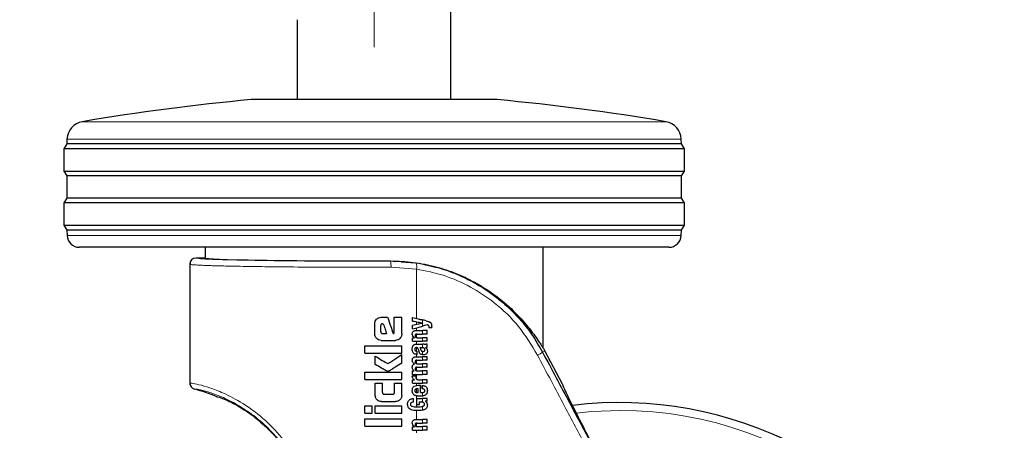
# Model space of a CAD drawing. Units: millimetres. Extents: x 0 to 210, y 0 to 297.
# Drawn here: x 116 to 124, y 207 to 211 of the extents above; entities that cross this region are included whole.
import ezdxf

# ---------------------------------------------------------------- set-up
doc = ezdxf.new("R2010")
doc.units = ezdxf.units.MM
doc.linetypes.add('SLD-Durchgehend', pattern=[0])
doc.linetypes.add('SLD-Punktstrich', pattern=[19.05, 15.24, -1.27, 1.27, -1.27])
doc.styles.add('SLDTEXTSTYLE0', font='GOTHIC.TTF', dxfattribs={"width": 0.913})
doc.dimstyles.new('SLDDIMSTYLE4', dxfattribs={"dimtxt": 3.5, "dimasz": 3.302, "dimexe": 0, "dimexo": 0.0625, "dimgap": 0.875, "dimtad": 1, "dimdec": 0, "dimlfac": 20, "dimrnd": 1e-09, "dimzin": 12, "dimdsep": 46, "dimtxsty": 'SLDTEXTSTYLE0', "dimsah": 1, "dimcen": 0.09, "dimadec": 0, "dimazin": 3, "dimtol": 1, "dimtp": 3, "dimtm": 3, "dimtfac": 1, "dimtdec": 0, "dimtmove": 0, "dimatfit": 0, "dimfxl": 1, "dimfrac": 2, "dimtolj": 1, "dimarcsym": 0})

# ---------------------------------------------------------------- blocks, each defined once
blk = doc.blocks.new('_D_7')
at = {"color": 7, "linetype": 'SLD-Durchgehend', "lineweight": 0}
for p, q in [((106.517, 210.9019), (106.517, 228.5599)), ((118.667, 210.9019), (105.517, 210.9019)), ((106.517, 201.1394), (106.517, 210.9019)), ((120.042, 201.1394), (105.517, 201.1394)), ((106.517, 201.1394), (106.517, 194.7894))]:
    blk.add_line(p, q, dxfattribs=at)
at = {"color": 7, "linetype": 'SLD-Durchgehend', "lineweight": 18}
for points in [[(106.517, 210.9019), (107.017, 214.2039), (106.017, 214.2039)], [(106.517, 201.1394), (106.017, 197.8374), (107.017, 197.8374)]]:
    blk.add_solid(points, dxfattribs=at)
at = {"color": 7, "linetype": 'SLD-Durchgehend', "lineweight": 18, "char_height": 3.5, "attachment_point": 1, "rotation": 90, "style": 'SLDTEXTSTYLE0'}
for s, insert in [(' ±3', (102.0463, 222.1189)), ('195', (102.0463, 214.3606))]:
    blk.add_mtext(s, dxfattribs=dict(at, insert=insert))

msp = doc.modelspace()

# ---------------------------------------------------------------- linework, layer by layer
at = {"color": 7, "linetype": 'SLD-Durchgehend', "lineweight": 25}
for p, q in [((119.66704, 209.85191), (119.66704, 249.02691)), ((118.41704, 210.50191), (118.41704, 209.85191)), ((120.04204, 209.85191), (118.04204, 209.85191)), ((116.54204, 209.49191), (116.51704, 209.45191)), ((116.54386, 209.53164), (116.54204, 209.49191)), ((121.54204, 209.49191), (116.54204, 209.49191)), ((121.54204, 209.49191), (121.54021, 209.53164)), ((121.56704, 209.45191), (121.54204, 209.49191)), ((116.51704, 209.45191), (116.51704, 209.27191)), ((121.56704, 209.45191), (116.51704, 209.45191)), ((121.56704, 209.27191), (121.56704, 209.45191)), ((116.51704, 209.27191), (116.54204, 209.23191)), ((116.51704, 209.27191), (121.56704, 209.27191)), ((121.54204, 209.23191), (121.56704, 209.27191)), ((116.54204, 209.23191), (116.54204, 209.05191)), ((121.54204, 209.23191), (116.54204, 209.23191)), ((121.54204, 209.05191), (121.54204, 209.23191)), ((116.54204, 209.05191), (116.51704, 209.01191)), ((116.51704, 209.01191), (116.51704, 208.83191)), ((121.56704, 209.01191), (116.51704, 209.01191)), ((121.54204, 209.05191), (116.54204, 209.05191)), ((121.56704, 209.01191), (121.54204, 209.05191)), ((121.56704, 208.83191), (121.56704, 209.01191)), ((116.51704, 208.83191), (116.54204, 208.79191)), ((116.51704, 208.83191), (121.56704, 208.83191)), ((116.54204, 208.79191), (116.54441, 208.74668)), ((121.54204, 208.79191), (116.54204, 208.79191)), ((121.53967, 208.74668), (121.54204, 208.79191)), ((121.54204, 208.79191), (121.56704, 208.83191)), ((121.4398, 208.65191), (116.64427, 208.65191)), ((117.66704, 208.65191), (117.66704, 208.56441)), ((120.41704, 207.83551), (120.41704, 208.65191)), ((117.59204, 208.5644), (117.59204, 208.56441)), ((117.66704, 208.5644), (117.59204, 208.5644)), ((119.26142, 208.53296), (119.38207, 208.52429)), ((117.54204, 208.51441), (117.54204, 207.54711)), ((119.09875, 208.08241), (119.15125, 208.08241)), ((119.20583, 207.96088), (119.20583, 208.08241)), ((119.20583, 208.08241), (119.26704, 208.08241)), ((119.26704, 207.94702), (119.26704, 208.08241)), ((119.3552, 208.05195), (119.3552, 208.08195)), ((119.04668, 207.94702), (119.04668, 208.0305)), ((119.0958, 207.96619), (119.0958, 208.01471)), ((119.11114, 208.03005), (119.11645, 208.03005)), ((119.3552, 207.9877), (119.3552, 208.01897)), ((119.38542, 207.9754), (119.43483, 207.9754)), ((119.47204, 207.9754), (119.43483, 207.9754)), ((119.43599, 208.03636), (119.43599, 208.03678)), ((119.47204, 207.94635), (119.47204, 207.9754)), ((119.50999, 207.9966), (119.48783, 207.9966)), ((119.50999, 207.9966), (119.50999, 208.0088)), ((119.09875, 207.8951), (119.21512, 207.8951)), ((119.11069, 207.95056), (119.14329, 207.95056)), ((119.3552, 207.88772), (119.3552, 207.91645)), ((119.3552, 207.91645), (119.36888, 207.91645)), ((119.3552, 207.88772), (119.43483, 207.88772)), ((119.36888, 207.91645), (119.36888, 207.91688)), ((119.39146, 207.94635), (119.43483, 207.94635)), ((119.39454, 207.91667), (119.43483, 207.91667)), ((119.47204, 207.94635), (119.43483, 207.94635)), ((119.47204, 207.91667), (119.43483, 207.91667)), ((119.47204, 207.88772), (119.43483, 207.88772)), ((119.47204, 207.88772), (119.47204, 207.91667)), ((118.96704, 207.79038), (118.96704, 207.85026)), ((118.96704, 207.85026), (119.26704, 207.85026)), ((119.26704, 207.79038), (119.26704, 207.85026)), ((119.38786, 207.80725), (119.39114, 207.80725)), ((119.38807, 207.86376), (119.43483, 207.86376)), ((119.39114, 207.78117), (119.39114, 207.80725)), ((119.41373, 207.83598), (119.43483, 207.83598)), ((119.44956, 207.86376), (119.43483, 207.86376)), ((119.43673, 207.83598), (119.43483, 207.83598)), ((119.45995, 207.83503), (119.45995, 207.83545)), ((119.47204, 207.83906), (119.47204, 207.86737)), ((120.57483, 207.53941), (120.43132, 207.80931)), ((118.96704, 207.79038), (119.26704, 207.79038)), ((119.05096, 207.69879), (119.05096, 207.76619)), ((119.26704, 207.71044), (119.26704, 207.77946)), ((119.38711, 207.76241), (119.43483, 207.76241)), ((119.38839, 207.78117), (119.39114, 207.78117)), ((119.3904, 207.73336), (119.43483, 207.73336)), ((119.47204, 207.76241), (119.43483, 207.76241)), ((119.47204, 207.73336), (119.43483, 207.73336)), ((119.47204, 207.73336), (119.47204, 207.76241)), ((119.3552, 207.61875), (119.3552, 207.64748)), ((119.3552, 207.64748), (119.36718, 207.64748)), ((119.36718, 207.64748), (119.36718, 207.64791)), ((119.37089, 207.7042), (119.37089, 207.70463)), ((119.3904, 207.67611), (119.43483, 207.67611)), ((119.39517, 207.70516), (119.43483, 207.70516)), ((119.39517, 207.64769), (119.43483, 207.64769)), ((119.47204, 207.70516), (119.43483, 207.70516)), ((119.47204, 207.67611), (119.43483, 207.67611)), ((119.47204, 207.64769), (119.43483, 207.64769)), ((119.47204, 207.67611), (119.47204, 207.70516)), ((119.47204, 207.61875), (119.47204, 207.64769)), ((118.96704, 207.57799), (118.96704, 207.63787)), ((118.96704, 207.63787), (119.26704, 207.63787)), ((118.96704, 207.57799), (119.26704, 207.57799)), ((119.26704, 207.57799), (119.26704, 207.63787)), ((119.35266, 207.60603), (119.38128, 207.60603)), ((119.3552, 207.61875), (119.43483, 207.61875)), ((119.3552, 207.54645), (119.3552, 207.57422)), ((119.3552, 207.57422), (119.37089, 207.57422)), ((119.37089, 207.57422), (119.37089, 207.57465)), ((119.40196, 207.57539), (119.43483, 207.57539)), ((119.47204, 207.61875), (119.43483, 207.61875)), ((119.47204, 207.57539), (119.43483, 207.57539)), ((119.47204, 207.54645), (119.47204, 207.57539)), ((117.57994, 207.4986), (117.57994, 207.49859)), ((119.05081, 207.54702), (119.10937, 207.54702)), ((119.05081, 207.4482), (119.05081, 207.54702)), ((119.10937, 207.47253), (119.10937, 207.54702)), ((119.20686, 207.47253), (119.20686, 207.54702)), ((119.20686, 207.54702), (119.26704, 207.54702)), ((119.26704, 207.4482), (119.26704, 207.54702)), ((119.3552, 207.54645), (119.43483, 207.54645)), ((119.40047, 207.47064), (119.40047, 207.50224)), ((119.4115, 207.53001), (119.41818, 207.53001)), ((119.41818, 207.47064), (119.41818, 207.53001)), ((119.43281, 207.50139), (119.43281, 207.52832)), ((119.47204, 207.54645), (119.43483, 207.54645)), ((119.12441, 207.45719), (119.19196, 207.45719)), ((119.36315, 207.39272), (119.36315, 207.42166)), ((119.3887, 207.42336), (119.43483, 207.42336)), ((119.3887, 207.37374), (119.3887, 207.42336)), ((119.39591, 207.47064), (119.40047, 207.47064)), ((119.41818, 207.47064), (119.42761, 207.47064)), ((119.47204, 207.42336), (119.43483, 207.42336)), ((119.47204, 207.4012), (119.45783, 207.4012)), ((119.45783, 207.40078), (119.45783, 207.4012)), ((119.47204, 207.4012), (119.47204, 207.42336)), ((118.96704, 207.30292), (118.96704, 207.3628)), ((118.96704, 207.3628), (119.02707, 207.3628)), ((119.02707, 207.30292), (119.02707, 207.3628)), ((119.05111, 207.30292), (119.05111, 207.3628)), ((119.05111, 207.3628), (119.26704, 207.3628)), ((119.10184, 207.39731), (119.21615, 207.39731)), ((119.26704, 207.30292), (119.26704, 207.3628)), ((119.3887, 207.37374), (119.4115, 207.37374)), ((119.4115, 207.39441), (119.4274, 207.39441)), ((119.4115, 207.37374), (119.4115, 207.39441)), ((118.96704, 207.30292), (119.02707, 207.30292)), ((118.96704, 207.1982), (118.96704, 207.25808)), ((118.96704, 207.25808), (119.26704, 207.25808)), ((119.05111, 207.30292), (119.26704, 207.30292)), ((119.26704, 207.1982), (119.26704, 207.25808)), ((119.38542, 207.25224), (119.43483, 207.25224)), ((119.47204, 207.25224), (119.43483, 207.25224)), ((119.47204, 207.22319), (119.47204, 207.25224)), ((118.96704, 207.1982), (119.26704, 207.1982)), ((119.3552, 207.16457), (119.3552, 207.1933)), ((119.3552, 207.1933), (119.36888, 207.1933)), ((119.3552, 207.16457), (119.43483, 207.16457)), ((119.36888, 207.1933), (119.36888, 207.19372)), ((119.39146, 207.22319), (119.43483, 207.22319)), ((119.39454, 207.19351), (119.43483, 207.19351)), ((119.47204, 207.22319), (119.43483, 207.22319)), ((119.47204, 207.19351), (119.43483, 207.19351)), ((119.47204, 207.16457), (119.43483, 207.16457)), ((119.47204, 207.16457), (119.47204, 207.19351))]:
    msp.add_line(p, q, dxfattribs=at)
at = {"color": 7, "linetype": 'SLD-Punktstrich', "lineweight": 18}
msp.add_line((119.04204, 210.27763), (119.04204, 247.02691), dxfattribs=at)
at = {"color": 8, "linetype": 'SLD-Durchgehend', "lineweight": 18}
for p, q in [((116.6685, 209.67264), (121.41557, 209.67264)), ((121.54021, 209.53164), (116.54386, 209.53164)), ((116.54441, 208.74668), (121.53967, 208.74668)), ((117.66704, 208.5644), (117.59204, 208.5644)), ((119.17461, 208.54053), (119.17461, 208.5392)), ((119.17461, 208.5392), (119.26142, 208.53296)), ((119.38207, 208.52429), (119.4541, 208.50945)), ((119.17919, 208.4892), (119.38613, 208.47485)), ((119.38613, 208.07395), (119.38613, 208.47485)), ((119.38613, 208.02563), (119.38613, 208.04614)), ((119.43483, 208.037), (119.43483, 208.06134)), ((119.38613, 207.9754), (119.38613, 207.99637)), ((119.43483, 208.01003), (119.43483, 208.03611)), ((119.43483, 207.94635), (119.43483, 207.9754)), ((119.38613, 207.91767), (119.38613, 207.94593)), ((119.38613, 207.86376), (119.38613, 207.88772)), ((119.43483, 207.88772), (119.43483, 207.91667)), ((119.38613, 207.80731), (119.38613, 207.83605)), ((119.43483, 207.83598), (119.43483, 207.86376)), ((119.43483, 207.77797), (119.43483, 207.80556)), ((120.43132, 207.80931), (120.41185, 207.79895)), ((119.38613, 207.7624), (119.38613, 207.78125)), ((119.38613, 207.70626), (119.38613, 207.73315)), ((119.43483, 207.73336), (119.43483, 207.76241)), ((119.38613, 207.64882), (119.38613, 207.67586)), ((119.43483, 207.67611), (119.43483, 207.70516)), ((119.43483, 207.61875), (119.43483, 207.64769)), ((119.38613, 207.58155), (119.38613, 207.61875)), ((119.43483, 207.54645), (119.43483, 207.57539)), ((119.38613, 207.5278), (119.38613, 207.54645)), ((119.38613, 207.4718), (119.38613, 207.50101)), ((119.43483, 207.50118), (119.43483, 207.52825)), ((119.38613, 207.35476), (119.38613, 207.44408)), ((119.43483, 207.4428), (119.43483, 207.4711)), ((119.43483, 207.39365), (119.43483, 207.42336)), ((119.38613, 207.25224), (119.38613, 207.32392)), ((119.43483, 207.32742), (119.43483, 207.35853)), ((119.43483, 207.22319), (119.43483, 207.25224)), ((119.38613, 207.19452), (119.38613, 207.22277)), ((119.38613, 207.14251), (119.38613, 207.16457)), ((119.43483, 207.16457), (119.43483, 207.19351)), ((120.74458, 207.17363), (120.80664, 207.05693))]:
    msp.add_line(p, q, dxfattribs=at)
at = {"color": 8, "linetype": 'SLD-Durchgehend', "lineweight": 18, "flags": 128}
msp.add_lwpolyline([(121.04204, 207.3254), (120.81054, 207.31663), (120.68461, 207.30446)], dxfattribs=at)
at = {"color": 7, "linetype": 'SLD-Durchgehend', "lineweight": 25}
for centre, radius, start, end in [((119.65082, 192.17497), 17.75, 95.20017, 99.672601), ((118.43325, 192.17497), 17.75, 80.327399, 84.79983), ((116.6937, 209.52477), 0.15, 99.672601, 177.374438), ((121.39037, 209.52477), 0.15, 2.625562, 80.327399), ((116.64427, 208.75191), 0.1, 183, 270), ((121.4398, 208.75191), 0.1, 270, 357), ((117.59203, 208.5144), 0.05, 89.995638, 179.995636), ((119.17461, 207.1411), 1.42331, 28, 29.201569), ((117.59203, 207.54711), 0.04999, 180.003166, 256.002858), ((117.27742, 206.28574), 1.25002, 67.116145, 75.994851), ((121.04204, 204.26441), 3.125, 180, 97.133804)]:
    msp.add_arc(centre, radius, start, end, dxfattribs=at)
at = {"color": 8, "linetype": 'SLD-Durchgehend', "lineweight": 18}
for centre, radius, start, end in [((119.0334, 208.50108), 0.14627, 355.343693, 15.106362), ((119.32496, 208.49472), 0.06431, 342.004439, 27.372248), ((120.19604, 208.12749), 0.39308, 296.424885, 303.299608), ((121.04204, 204.26441), 3.06098, 139.124901, 90)]:
    msp.add_arc(centre, radius, start, end, dxfattribs=at)
at = {"color": 7, "linetype": 'SLD-Durchgehend', "lineweight": 25}
for centre, major_axis, ratio, start_param, end_param in [((119.04204, 208.56441), (1.375, 0), 0.0174551, 3.1422273, 4.80896), ((120.86727, 206.98941), (-0.29267, 0.54995), 0.0261952, 6.2692457, 7.8400421)]:
    msp.add_ellipse(centre, major_axis=major_axis, ratio=ratio, start_param=start_param, end_param=end_param, dxfattribs=at)
for points, knots in [([(117.54553, 208.53276), (117.5448, 208.52912), (117.54336, 208.52184), (117.54788, 208.51479), (117.55013, 208.51127)], [0, 0, 0, 0, 0.4999368, 1, 1, 1, 1]), ([(117.66704, 208.56441), (117.66704, 208.56441), (117.66704, 208.56441), (117.66704, 208.5644), (117.66704, 208.5644)], [0, 0, 0, 0, 0.5599468, 1, 1, 1, 1]), ([(119.17461, 208.54053), (119.23702, 208.53822), (119.36405, 208.53353), (119.5436, 208.4962), (119.71062, 208.44067), (119.88031, 208.36026), (120.04627, 208.25184), (120.19535, 208.11997), (120.29213, 208.00878), (120.35169, 207.92903), (120.38532, 207.87988), (120.40737, 207.8465), (120.41616, 207.83433), (120.41684, 207.83525), (120.41704, 207.83551)], [0, 0, 0, 0, 0.0868983, 0.1768715, 0.2636636, 0.3525135, 0.4761586, 0.6033349, 0.7297118, 0.7946823, 0.8604666, 0.9176817, 0.9763959, 1, 1, 1, 1]), ([(119.4541, 208.50945), (119.4832, 208.50399), (119.56523, 208.48861), (119.69538, 208.44316), (119.8431, 208.37516), (119.96553, 208.29954), (120.06623, 208.22315), (120.14784, 208.15078), (120.23556, 208.05927), (120.32808, 207.94377), (120.38322, 207.84844), (120.41185, 207.79895)], [0, 0, 0, 0, 0.07311831, 0.20606373, 0.33657703, 0.46994545, 0.55517396, 0.64321124, 0.73407633, 0.86196394, 1, 1, 1, 1]), ([(119.04668, 208.0305), (119.04751, 208.0381), (119.04901, 208.0519), (119.05802, 208.06235), (119.06206, 208.06704)], [0, 0, 0, 0, 0.5512219, 1, 1, 1, 1]), ([(119.06206, 208.06704), (119.06508, 208.06971), (119.07084, 208.07481), (119.0832, 208.081), (119.09281, 208.08187), (119.09875, 208.08241)], [0, 0, 0, 0, 0.296391, 0.565433, 1, 1, 1, 1]), ([(119.15125, 208.08241), (119.15984, 208.05794), (119.17519, 208.01422), (119.19052, 207.97052), (119.19727, 207.95129)], [0, 0, 0, 0, 0.5599996, 1, 1, 1, 1]), ([(119.3552, 208.08195), (119.37013, 208.07809), (119.39679, 208.07119), (119.42321, 208.06435), (119.43483, 208.06134)], [0, 0, 0, 0, 0.5599898, 1, 1, 1, 1]), ([(119.3552, 208.05195), (119.37013, 208.04914), (119.3968, 208.04414), (119.42321, 208.03918), (119.43483, 208.037)], [0, 0, 0, 0, 0.5599895, 1, 1, 1, 1]), ([(119.46419, 208.05375), (119.4587, 208.05517), (119.44888, 208.05771), (119.43912, 208.06023), (119.43483, 208.06134)], [0, 0, 0, 0, 0.5599968, 1, 1, 1, 1]), ([(119.46419, 208.05375), (119.46997, 208.05227), (119.47864, 208.05005), (119.48934, 208.04591), (119.49649, 208.04252), (119.50023, 208.03937), (119.50204, 208.03785)], [0, 0, 0, 0, 0.4332935, 0.6501657, 0.8307033, 1, 1, 1, 1]), ([(119.11114, 208.03005), (119.10931, 208.02996), (119.10605, 208.0298), (119.10173, 208.02812), (119.09882, 208.02558), (119.09702, 208.02248), (119.09597, 208.01887), (119.09586, 208.01619), (119.0958, 208.01471)], [0, 0, 0, 0, 0.2195047, 0.3940811, 0.5490707, 0.6767125, 0.8224548, 1, 1, 1, 1]), ([(119.0958, 207.96619), (119.09603, 207.96388), (119.09645, 207.95974), (119.09907, 207.95654), (119.10022, 207.95513)], [0, 0, 0, 0, 0.55782117, 1, 1, 1, 1]), ([(119.11645, 208.03005), (119.12146, 208.01521), (119.1304, 207.98871), (119.13935, 207.96221), (119.14329, 207.95056)], [0, 0, 0, 0, 0.5599999, 1, 1, 1, 1]), ([(119.35219, 207.94656), (119.35235, 207.94971), (119.35265, 207.95565), (119.35598, 207.9636), (119.36118, 207.96917), (119.36772, 207.97278), (119.37583, 207.97504), (119.38197, 207.97527), (119.38542, 207.9754)], [0, 0, 0, 0, 0.1849217, 0.3481083, 0.4973593, 0.6296178, 0.7917438, 1, 1, 1, 1]), ([(119.3552, 208.01897), (119.37013, 208.02219), (119.3968, 208.02793), (119.42321, 208.03361), (119.43483, 208.03611)], [0, 0, 0, 0, 0.5599896, 1, 1, 1, 1]), ([(119.3552, 207.9877), (119.37013, 207.99188), (119.39679, 207.99936), (119.42321, 208.00677), (119.43483, 208.01003)], [0, 0, 0, 0, 0.5599899, 1, 1, 1, 1]), ([(119.43599, 208.03678), (119.43577, 208.03683), (119.43539, 208.0369), (119.435, 208.03697), (119.43483, 208.037)], [0, 0, 0, 0, 0.55999999, 1, 1, 1, 1]), ([(119.43599, 208.03636), (119.43577, 208.03631), (119.43539, 208.03623), (119.435, 208.03615), (119.43483, 208.03611)], [0, 0, 0, 0, 0.56, 1, 1, 1, 1]), ([(119.47204, 208.02046), (119.46507, 208.0185), (119.45263, 208.01502), (119.44027, 208.01155), (119.43483, 208.01003)], [0, 0, 0, 0, 0.5599949, 1, 1, 1, 1]), ([(119.48413, 208.01652), (119.48208, 208.01772), (119.47831, 208.01994), (119.474, 208.02029), (119.47204, 208.02046)], [0, 0, 0, 0, 0.5438215, 1, 1, 1, 1]), ([(119.48857, 208.00445), (119.48851, 208.006), (119.48838, 208.0088), (119.48717, 208.01316), (119.48523, 208.01531), (119.48413, 208.01652)], [0, 0, 0, 0, 0.3509397, 0.6322842, 1, 1, 1, 1]), ([(119.48783, 207.9966), (119.48807, 207.99813), (119.48847, 208.00073), (119.48854, 208.00337), (119.48857, 208.00445)], [0, 0, 0, 0, 0.5884317, 1, 1, 1, 1]), ([(119.50204, 208.03785), (119.50335, 208.03619), (119.50627, 208.03251), (119.5095, 208.02257), (119.50979, 208.01438), (119.50999, 208.0088)], [0, 0, 0, 0, 0.205559, 0.4577482, 1, 1, 1, 1]), ([(119.06202, 207.91029), (119.05711, 207.91628), (119.04827, 207.92706), (119.04717, 207.94087), (119.04668, 207.94702)], [0, 0, 0, 0, 0.5550377, 1, 1, 1, 1]), ([(119.09875, 207.8951), (119.09112, 207.89591), (119.0773, 207.89737), (119.06675, 207.90629), (119.06202, 207.91029)], [0, 0, 0, 0, 0.55191, 1, 1, 1, 1]), ([(119.10022, 207.95513), (119.10194, 207.95364), (119.10499, 207.95102), (119.10896, 207.9507), (119.11069, 207.95056)], [0, 0, 0, 0, 0.56460402, 1, 1, 1, 1]), ([(119.19727, 207.95129), (119.19807, 207.95146), (119.1995, 207.95175), (119.20092, 207.95205), (119.20155, 207.95218)], [0, 0, 0, 0, 0.56, 1, 1, 1, 1]), ([(119.20155, 207.95218), (119.20208, 207.95234), (119.20315, 207.95266), (119.20442, 207.95392), (119.2057, 207.95663), (119.20577, 207.95907), (119.20583, 207.96088)], [0, 0, 0, 0, 0.1574226, 0.3153766, 0.4925417, 1, 1, 1, 1]), ([(119.25192, 207.91022), (119.24594, 207.90539), (119.23509, 207.89664), (119.2213, 207.89557), (119.21512, 207.8951)], [0, 0, 0, 0, 0.55162107, 1, 1, 1, 1]), ([(119.26704, 207.94702), (119.26681, 207.94303), (119.26637, 207.93541), (119.262, 207.92227), (119.25579, 207.91484), (119.25192, 207.91022)], [0, 0, 0, 0, 0.2924584, 0.5595945, 1, 1, 1, 1]), ([(119.36888, 207.91688), (119.36605, 207.91889), (119.36069, 207.9227), (119.3537, 207.9327), (119.35277, 207.94122), (119.35219, 207.94656)], [0, 0, 0, 0, 0.29469995, 0.55764765, 1, 1, 1, 1]), ([(119.39146, 207.94635), (119.38945, 207.94627), (119.38587, 207.94613), (119.38118, 207.94462), (119.37763, 207.94199), (119.37536, 207.93792), (119.37517, 207.9347), (119.37508, 207.93299)], [0, 0, 0, 0, 0.2530165, 0.4486423, 0.6084909, 0.7931461, 1, 1, 1, 1]), ([(119.37508, 207.93299), (119.37518, 207.93123), (119.37538, 207.92787), (119.37733, 207.92334), (119.38042, 207.92014), (119.38431, 207.91809), (119.38903, 207.91686), (119.39257, 207.91673), (119.39454, 207.91667)], [0, 0, 0, 0, 0.1793566, 0.3409538, 0.4935164, 0.6295937, 0.7941276, 1, 1, 1, 1]), ([(119.35219, 207.82178), (119.35228, 207.82601), (119.35243, 207.83334), (119.35398, 207.84048), (119.35463, 207.84349)], [0, 0, 0, 0, 0.5781272, 1, 1, 1, 1]), ([(119.3601, 207.79327), (119.35751, 207.7981), (119.35271, 207.807), (119.35235, 207.81713), (119.35219, 207.82178)], [0, 0, 0, 0, 0.5413335, 1, 1, 1, 1]), ([(119.35463, 207.84349), (119.35508, 207.84496), (119.35588, 207.84759), (119.3571, 207.85005), (119.35764, 207.85115)], [0, 0, 0, 0, 0.55529452, 1, 1, 1, 1]), ([(119.35764, 207.85115), (119.35846, 207.85223), (119.35986, 207.85407), (119.36159, 207.8556), (119.36231, 207.85623)], [0, 0, 0, 0, 0.5848111, 1, 1, 1, 1]), ([(119.36231, 207.85623), (119.36403, 207.85773), (119.3673, 207.86057), (119.37138, 207.8619), (119.37332, 207.86253)], [0, 0, 0, 0, 0.5257693, 1, 1, 1, 1]), ([(119.38701, 207.83605), (119.38564, 207.83601), (119.38315, 207.83595), (119.37979, 207.835), (119.37717, 207.83347), (119.37481, 207.83096), (119.37308, 207.82691), (119.37294, 207.82352), (119.37286, 207.82168)], [0, 0, 0, 0, 0.1785313, 0.3257817, 0.452756, 0.5686699, 0.7656167, 1, 1, 1, 1]), ([(119.37286, 207.82168), (119.37301, 207.81942), (119.3733, 207.81526), (119.37635, 207.81076), (119.37992, 207.80856), (119.38359, 207.80743), (119.38634, 207.80732), (119.38786, 207.80725)], [0, 0, 0, 0, 0.2782354, 0.5138274, 0.6481222, 0.8061529, 1, 1, 1, 1]), ([(119.37332, 207.86253), (119.37454, 207.86283), (119.37678, 207.86339), (119.37907, 207.86365), (119.38012, 207.86376)], [0, 0, 0, 0, 0.5446296, 1, 1, 1, 1]), ([(119.38012, 207.86376), (119.38158, 207.86376), (119.38423, 207.86376), (119.38688, 207.86376), (119.38807, 207.86376)], [0, 0, 0, 0, 0.5520039, 1, 1, 1, 1]), ([(119.39565, 207.83359), (119.39509, 207.834), (119.39389, 207.83489), (119.39094, 207.83583), (119.38857, 207.83596), (119.38701, 207.83605)], [0, 0, 0, 0, 0.2237811, 0.4863059, 1, 1, 1, 1]), ([(119.40068, 207.82411), (119.40006, 207.82615), (119.39899, 207.82967), (119.39663, 207.83243), (119.39565, 207.83359)], [0, 0, 0, 0, 0.580615, 1, 1, 1, 1]), ([(119.40068, 207.82411), (119.40154, 207.82094), (119.40306, 207.81529), (119.40457, 207.80964), (119.40524, 207.80715)], [0, 0, 0, 0, 0.56, 1, 1, 1, 1]), ([(119.41719, 207.78485), (119.41589, 207.78615), (119.41304, 207.789), (119.4086, 207.7964), (119.40659, 207.80284), (119.40524, 207.80715)], [0, 0, 0, 0, 0.2168642, 0.4752518, 1, 1, 1, 1]), ([(119.41373, 207.83598), (119.4153, 207.83345), (119.41784, 207.82933), (119.41906, 207.82463), (119.41953, 207.82283)], [0, 0, 0, 0, 0.6171748, 1, 1, 1, 1]), ([(119.41953, 207.82283), (119.42001, 207.82085), (119.42087, 207.81727), (119.42318, 207.81271), (119.42615, 207.8092), (119.43005, 207.80659), (119.43319, 207.80591), (119.43483, 207.80556)], [0, 0, 0, 0, 0.2429519, 0.4392476, 0.6069401, 0.7942313, 1, 1, 1, 1]), ([(119.43483, 207.80556), (119.43549, 207.80548), (119.43672, 207.80534), (119.43796, 207.80535), (119.43853, 207.80535)], [0, 0, 0, 0, 0.5390654, 1, 1, 1, 1]), ([(119.45045, 207.82979), (119.44959, 207.8308), (119.44784, 207.83283), (119.44319, 207.83545), (119.43929, 207.83577), (119.43673, 207.83598)], [0, 0, 0, 0, 0.2510653, 0.5078222, 1, 1, 1, 1]), ([(119.43853, 207.80535), (119.44096, 207.80552), (119.44494, 207.80579), (119.44853, 207.80754), (119.44993, 207.80823)], [0, 0, 0, 0, 0.6107604, 1, 1, 1, 1]), ([(119.44956, 207.86376), (119.454, 207.86375), (119.46168, 207.86374), (119.46896, 207.86629), (119.47204, 207.86737)], [0, 0, 0, 0, 0.5780215, 1, 1, 1, 1]), ([(119.44993, 207.80823), (119.45077, 207.8088), (119.45238, 207.80989), (119.45393, 207.81217), (119.45474, 207.81458), (119.45482, 207.81617), (119.45486, 207.81701)], [0, 0, 0, 0, 0.2912475, 0.5538737, 0.7645133, 1, 1, 1, 1]), ([(119.45486, 207.81701), (119.45461, 207.81949), (119.45415, 207.82413), (119.45163, 207.82799), (119.45045, 207.82979)], [0, 0, 0, 0, 0.5343238, 1, 1, 1, 1]), ([(119.47204, 207.83906), (119.46974, 207.83813), (119.46582, 207.83653), (119.46167, 207.83577), (119.45995, 207.83545)], [0, 0, 0, 0, 0.5835613, 1, 1, 1, 1]), ([(119.45995, 207.83503), (119.46277, 207.83329), (119.46767, 207.83027), (119.47061, 207.82526), (119.47187, 207.82313)], [0, 0, 0, 0, 0.5745224, 1, 1, 1, 1]), ([(119.47498, 207.80567), (119.47477, 207.80267), (119.47442, 207.79789), (119.47197, 207.79181), (119.4688, 207.78725), (119.4658, 207.78508), (119.46422, 207.78393)], [0, 0, 0, 0, 0.3504587, 0.5600702, 0.7671711, 1, 1, 1, 1]), ([(119.47187, 207.82313), (119.47293, 207.82003), (119.47488, 207.81437), (119.47495, 207.80838), (119.47498, 207.80567)], [0, 0, 0, 0, 0.54684185, 1, 1, 1, 1]), ([(119.05096, 207.76619), (119.07016, 207.75492), (119.10446, 207.7348), (119.1387, 207.71471), (119.15376, 207.70587)], [0, 0, 0, 0, 0.5599873, 1, 1, 1, 1]), ([(119.15376, 207.70587), (119.17495, 207.71963), (119.21279, 207.74422), (119.25046, 207.7687), (119.26704, 207.77946)], [0, 0, 0, 0, 0.5599854, 1, 1, 1, 1]), ([(119.35233, 207.73421), (119.35252, 207.73729), (119.35287, 207.74299), (119.35624, 207.75067), (119.36146, 207.75611), (119.36826, 207.75975), (119.37688, 207.76205), (119.38342, 207.76228), (119.38711, 207.76241)], [0, 0, 0, 0, 0.1778448, 0.3294466, 0.4760464, 0.6112648, 0.7804469, 1, 1, 1, 1]), ([(119.37089, 207.70463), (119.36769, 207.70623), (119.36161, 207.70928), (119.35569, 207.71701), (119.35271, 207.7255), (119.35246, 207.73119), (119.35233, 207.73421)], [0, 0, 0, 0, 0.2886257, 0.5471292, 0.7602757, 1, 1, 1, 1]), ([(119.38839, 207.78117), (119.38455, 207.78142), (119.37779, 207.78187), (119.36749, 207.78538), (119.36277, 207.79043), (119.3601, 207.79327)], [0, 0, 0, 0, 0.364709, 0.6418039, 1, 1, 1, 1]), ([(119.3904, 207.73336), (119.38898, 207.73334), (119.38638, 207.73331), (119.38286, 207.73256), (119.38008, 207.73132), (119.37755, 207.72925), (119.37559, 207.72581), (119.37537, 207.72284), (119.37525, 207.72127)], [0, 0, 0, 0, 0.1950349, 0.3545468, 0.48894, 0.6069879, 0.7923647, 1, 1, 1, 1]), ([(119.37525, 207.72127), (119.37534, 207.71952), (119.37549, 207.71619), (119.3775, 207.71168), (119.38071, 207.70854), (119.38471, 207.70655), (119.38955, 207.70535), (119.39317, 207.70523), (119.39517, 207.70516)], [0, 0, 0, 0, 0.17550571, 0.3346811, 0.48752017, 0.62519788, 0.79192136, 1, 1, 1, 1]), ([(119.43483, 207.77797), (119.43083, 207.77862), (119.42444, 207.77964), (119.41917, 207.78343), (119.41719, 207.78485)], [0, 0, 0, 0, 0.6259028, 1, 1, 1, 1]), ([(119.44171, 207.77755), (119.44038, 207.77758), (119.43808, 207.77764), (119.43579, 207.77787), (119.43483, 207.77797)], [0, 0, 0, 0, 0.5790435, 1, 1, 1, 1]), ([(119.46422, 207.78393), (119.46022, 207.78184), (119.4531, 207.77811), (119.44518, 207.77772), (119.44171, 207.77755)], [0, 0, 0, 0, 0.5619015, 1, 1, 1, 1]), ([(120.41185, 207.79895), (120.48556, 207.66048), (120.59649, 207.45209), (120.70737, 207.24359), (120.74458, 207.17363)], [0, 0, 0, 0, 0.66446358, 1, 1, 1, 1]), ([(119.14801, 207.64407), (119.14514, 207.64552), (119.13762, 207.64935), (119.12223, 207.65805), (119.09269, 207.6747), (119.06782, 207.68905), (119.05096, 207.69879)], [0, 0, 0, 0, 0.0866065, 0.2275892, 0.4760846, 1, 1, 1, 1]), ([(119.15966, 207.64421), (119.15743, 207.64358), (119.15353, 207.64247), (119.14966, 207.64359), (119.14801, 207.64407)], [0, 0, 0, 0, 0.57308081, 1, 1, 1, 1]), ([(119.26704, 207.71044), (119.24917, 207.69918), (119.22213, 207.68215), (119.19042, 207.66239), (119.17368, 207.65227), (119.1651, 207.64702), (119.16088, 207.64484), (119.15966, 207.64421)], [0, 0, 0, 0, 0.5032715, 0.7613804, 0.8873268, 0.967542, 1, 1, 1, 1]), ([(119.35228, 207.67727), (119.35243, 207.67998), (119.35271, 207.68488), (119.35489, 207.69143), (119.35836, 207.69687), (119.36367, 207.70152), (119.36835, 207.70326), (119.37089, 207.7042)], [0, 0, 0, 0, 0.22707256, 0.41152653, 0.57419831, 0.76868648, 1, 1, 1, 1]), ([(119.36718, 207.64791), (119.36408, 207.65053), (119.35919, 207.65465), (119.35482, 207.66243), (119.35257, 207.66956), (119.35238, 207.67464), (119.35228, 207.67727)], [0, 0, 0, 0, 0.3550212, 0.5585571, 0.7719402, 1, 1, 1, 1]), ([(119.3904, 207.67611), (119.38856, 207.67605), (119.38529, 207.67596), (119.38097, 207.67458), (119.3777, 207.67217), (119.37559, 207.66844), (119.37537, 207.66548), (119.37525, 207.66391)], [0, 0, 0, 0, 0.2516455, 0.4472186, 0.6077132, 0.7930772, 1, 1, 1, 1]), ([(119.37525, 207.66391), (119.37534, 207.66217), (119.37549, 207.65884), (119.37749, 207.65431), (119.38068, 207.65114), (119.38468, 207.64912), (119.38953, 207.64789), (119.39316, 207.64776), (119.39517, 207.64769)], [0, 0, 0, 0, 0.17508208, 0.33410972, 0.48695207, 0.62465921, 0.79154369, 1, 1, 1, 1]), ([(119.35228, 207.60073), (119.3523, 207.60167), (119.35233, 207.60345), (119.35255, 207.60521), (119.35266, 207.60603)], [0, 0, 0, 0, 0.533356, 1, 1, 1, 1]), ([(119.37089, 207.57465), (119.36776, 207.57633), (119.36194, 207.57945), (119.35599, 207.58637), (119.35287, 207.59363), (119.35248, 207.59834), (119.35228, 207.60073)], [0, 0, 0, 0, 0.31534457, 0.58719216, 0.79053344, 1, 1, 1, 1]), ([(119.38128, 207.60603), (119.38115, 207.60427), (119.38093, 207.60124), (119.38088, 207.59819), (119.38086, 207.59691)], [0, 0, 0, 0, 0.5792152, 1, 1, 1, 1]), ([(119.38086, 207.59691), (119.38111, 207.59403), (119.38156, 207.58884), (119.38423, 207.58444), (119.38541, 207.58249)], [0, 0, 0, 0, 0.556237, 1, 1, 1, 1]), ([(119.38541, 207.58249), (119.38635, 207.58137), (119.38831, 207.57902), (119.39233, 207.57689), (119.39696, 207.57559), (119.40018, 207.57546), (119.40196, 207.57539)], [0, 0, 0, 0, 0.23043566, 0.48049563, 0.71455269, 1, 1, 1, 1]), ([(117.54591, 207.54596), (117.54504, 207.5441), (117.54289, 207.53951), (117.54396, 207.53436), (117.5446, 207.53131)], [0, 0, 0, 0, 0.4063654, 1, 1, 1, 1]), ([(119.35231, 207.4876), (119.35253, 207.49201), (119.35294, 207.50014), (119.35656, 207.51027), (119.36181, 207.51751), (119.36609, 207.52027), (119.36828, 207.52168)], [0, 0, 0, 0, 0.3316881, 0.6123141, 0.8014002, 1, 1, 1, 1]), ([(119.35709, 207.46379), (119.35546, 207.46798), (119.35248, 207.47564), (119.35236, 207.48387), (119.35231, 207.4876)], [0, 0, 0, 0, 0.5459036, 1, 1, 1, 1]), ([(119.36828, 207.52168), (119.3748, 207.52422), (119.38874, 207.52966), (119.4036, 207.52989), (119.4115, 207.53001)], [0, 0, 0, 0, 0.46802303, 1, 1, 1, 1]), ([(119.3798, 207.49906), (119.37858, 207.49839), (119.37621, 207.4971), (119.37394, 207.49386), (119.3728, 207.49026), (119.37273, 207.48783), (119.3727, 207.48655)], [0, 0, 0, 0, 0.2733539, 0.5286369, 0.7516011, 1, 1, 1, 1]), ([(119.3727, 207.48655), (119.37281, 207.48496), (119.37303, 207.48201), (119.37476, 207.47831), (119.37715, 207.47565), (119.37904, 207.47459), (119.38001, 207.47404)], [0, 0, 0, 0, 0.30705, 0.5725557, 0.7793789, 1, 1, 1, 1]), ([(119.40047, 207.50224), (119.39638, 207.50219), (119.38934, 207.50212), (119.38262, 207.49996), (119.3798, 207.49906)], [0, 0, 0, 0, 0.5809202, 1, 1, 1, 1]), ([(119.43281, 207.52832), (119.43319, 207.52831), (119.43386, 207.52829), (119.43454, 207.52826), (119.43483, 207.52825)], [0, 0, 0, 0, 0.5647094, 1, 1, 1, 1]), ([(119.43483, 207.50118), (119.43446, 207.50122), (119.43378, 207.5013), (119.43311, 207.50136), (119.43281, 207.50139)], [0, 0, 0, 0, 0.554254, 1, 1, 1, 1]), ([(119.43483, 207.52825), (119.43875, 207.5279), (119.44574, 207.52729), (119.45494, 207.52417), (119.46194, 207.51988), (119.46739, 207.51429), (119.47155, 207.50702), (119.47438, 207.4975), (119.47469, 207.49033), (119.47487, 207.48634)], [0, 0, 0, 0, 0.1826292, 0.3256348, 0.4450488, 0.5567527, 0.6782061, 0.8205809, 1, 1, 1, 1]), ([(119.45473, 207.48549), (119.45463, 207.48705), (119.45443, 207.49022), (119.4519, 207.49456), (119.44557, 207.49942), (119.43936, 207.50044), (119.43483, 207.50118)], [0, 0, 0, 0, 0.1624942, 0.3304043, 0.5124375, 1, 1, 1, 1]), ([(119.44612, 207.47399), (119.44755, 207.47467), (119.45022, 207.47591), (119.45301, 207.4789), (119.45447, 207.48219), (119.45464, 207.48436), (119.45473, 207.48549)], [0, 0, 0, 0, 0.3130256, 0.5797179, 0.7836407, 1, 1, 1, 1]), ([(119.47487, 207.48634), (119.47474, 207.48131), (119.4745, 207.47259), (119.47082, 207.46478), (119.46926, 207.46147)], [0, 0, 0, 0, 0.5765489, 1, 1, 1, 1]), ([(117.76351, 207.43738), (117.76759, 207.43716), (117.77567, 207.43672), (117.83784, 207.41287), (117.92819, 207.3681), (118.04119, 207.29665), (118.16528, 207.19377), (118.29245, 207.05698), (118.36254, 206.94082), (118.39822, 206.88168)], [0, 0, 0, 0, 0.152295, 0.3016665, 0.4447037, 0.5808032, 0.7186711, 0.8567738, 1, 1, 1, 1]), ([(117.76351, 207.43738), (117.76351, 207.43737), (117.76351, 207.43737), (117.76351, 207.43737), (117.76351, 207.43737)], [0, 0, 0, 0, 0.5599786, 1, 1, 1, 1]), ([(119.06582, 207.41217), (119.06101, 207.41806), (119.05236, 207.42864), (119.05129, 207.44218), (119.05081, 207.4482)], [0, 0, 0, 0, 0.5560043, 1, 1, 1, 1]), ([(119.10184, 207.39731), (119.09431, 207.3981), (119.08075, 207.39952), (119.07041, 207.40828), (119.06582, 207.41217)], [0, 0, 0, 0, 0.5557364, 1, 1, 1, 1]), ([(119.10937, 207.47253), (119.10942, 207.47104), (119.10953, 207.46833), (119.11056, 207.46467), (119.11219, 207.46184), (119.11482, 207.45932), (119.119, 207.45746), (119.12251, 207.45729), (119.12441, 207.45719)], [0, 0, 0, 0, 0.1811014, 0.3300755, 0.4580966, 0.5741916, 0.7691082, 1, 1, 1, 1]), ([(119.19196, 207.45719), (119.19358, 207.45726), (119.1966, 207.4574), (119.20071, 207.45884), (119.20368, 207.46125), (119.20557, 207.46436), (119.20669, 207.46814), (119.2068, 207.47097), (119.20686, 207.47253)], [0, 0, 0, 0, 0.1974516, 0.3704978, 0.5242125, 0.6554183, 0.8098336, 1, 1, 1, 1]), ([(119.25221, 207.41213), (119.24635, 207.4074), (119.23573, 207.39881), (119.22221, 207.39777), (119.21615, 207.39731)], [0, 0, 0, 0, 0.5516742, 1, 1, 1, 1]), ([(119.26704, 207.4482), (119.26681, 207.44429), (119.26639, 207.43682), (119.26211, 207.42395), (119.25601, 207.41667), (119.25221, 207.41213)], [0, 0, 0, 0, 0.2928246, 0.5591402, 1, 1, 1, 1]), ([(119.31423, 207.37501), (119.31442, 207.37953), (119.31476, 207.38762), (119.31791, 207.39834), (119.32259, 207.40656), (119.32897, 207.41304), (119.33759, 207.418), (119.34927, 207.42132), (119.35813, 207.42154), (119.36315, 207.42166)], [0, 0, 0, 0, 0.1724535, 0.3082779, 0.4229238, 0.5321886, 0.6547625, 0.8042751, 1, 1, 1, 1]), ([(119.37045, 207.44982), (119.36752, 207.45181), (119.36208, 207.45551), (119.35866, 207.46118), (119.35709, 207.46379)], [0, 0, 0, 0, 0.5389812, 1, 1, 1, 1]), ([(119.38976, 207.4434), (119.38573, 207.4442), (119.37903, 207.44555), (119.37289, 207.44861), (119.37045, 207.44982)], [0, 0, 0, 0, 0.601809, 1, 1, 1, 1]), ([(119.38001, 207.47404), (119.38268, 207.47298), (119.38781, 207.47094), (119.39329, 207.47074), (119.39591, 207.47064)], [0, 0, 0, 0, 0.5204935, 1, 1, 1, 1]), ([(119.41256, 207.4417), (119.40803, 207.44178), (119.40041, 207.44191), (119.39284, 207.44297), (119.38976, 207.4434)], [0, 0, 0, 0, 0.594164, 1, 1, 1, 1]), ([(119.43449, 207.44277), (119.43055, 207.44243), (119.42326, 207.44181), (119.41592, 207.44173), (119.41256, 207.4417)], [0, 0, 0, 0, 0.541524, 1, 1, 1, 1]), ([(119.42761, 207.47064), (119.429, 207.47067), (119.43142, 207.47071), (119.43381, 207.47098), (119.43483, 207.4711)], [0, 0, 0, 0, 0.575175, 1, 1, 1, 1]), ([(119.43483, 207.4428), (119.43477, 207.4428), (119.43466, 207.44279), (119.43454, 207.44277), (119.43449, 207.44277)], [0, 0, 0, 0, 0.55932804, 1, 1, 1, 1]), ([(119.43483, 207.4711), (119.43705, 207.47146), (119.4409, 207.47208), (119.44457, 207.47343), (119.44612, 207.47399)], [0, 0, 0, 0, 0.5785931, 1, 1, 1, 1]), ([(119.45461, 207.44804), (119.45128, 207.44671), (119.44487, 207.44416), (119.43809, 207.44324), (119.43483, 207.4428)], [0, 0, 0, 0, 0.5198198, 1, 1, 1, 1]), ([(119.46926, 207.46147), (119.46692, 207.45822), (119.46292, 207.45266), (119.45704, 207.44939), (119.45461, 207.44804)], [0, 0, 0, 0, 0.5856726, 1, 1, 1, 1]), ([(119.39285, 207.32391), (119.38383, 207.32407), (119.36711, 207.32438), (119.34467, 207.32959), (119.3272, 207.33952), (119.31578, 207.35546), (119.31476, 207.36829), (119.31423, 207.37501)], [0, 0, 0, 0, 0.2575794, 0.4770745, 0.6474278, 0.8154846, 1, 1, 1, 1]), ([(119.34545, 207.38869), (119.34403, 207.38789), (119.34135, 207.38636), (119.33867, 207.38291), (119.33724, 207.3792), (119.33707, 207.37672), (119.33698, 207.37544)], [0, 0, 0, 0, 0.2943713, 0.5566775, 0.7697613, 1, 1, 1, 1]), ([(119.33698, 207.37544), (119.33711, 207.37357), (119.33738, 207.36985), (119.34036, 207.36516), (119.34459, 207.36175), (119.34785, 207.36034), (119.34957, 207.35959)], [0, 0, 0, 0, 0.25302386, 0.50560767, 0.73913215, 1, 1, 1, 1]), ([(119.36315, 207.39272), (119.35971, 207.39251), (119.35359, 207.39213), (119.34793, 207.38974), (119.34545, 207.38869)], [0, 0, 0, 0, 0.5622793, 1, 1, 1, 1]), ([(119.34957, 207.35959), (119.3565, 207.35798), (119.37025, 207.35477), (119.38429, 207.35473), (119.39125, 207.35471)], [0, 0, 0, 0, 0.5041698, 1, 1, 1, 1]), ([(119.39125, 207.35471), (119.39981, 207.35474), (119.41449, 207.35479), (119.42885, 207.35743), (119.43483, 207.35853)], [0, 0, 0, 0, 0.5832729, 1, 1, 1, 1]), ([(119.43483, 207.32742), (119.42737, 207.32633), (119.41348, 207.32431), (119.39938, 207.32404), (119.39285, 207.32391)], [0, 0, 0, 0, 0.536776, 1, 1, 1, 1]), ([(119.43483, 207.39365), (119.43353, 207.3939), (119.43108, 207.39436), (119.42858, 207.3944), (119.4274, 207.39441)], [0, 0, 0, 0, 0.5286615, 1, 1, 1, 1]), ([(119.43795, 207.39269), (119.4374, 207.39289), (119.43637, 207.39327), (119.43531, 207.39353), (119.43483, 207.39365)], [0, 0, 0, 0, 0.5419775, 1, 1, 1, 1]), ([(119.43483, 207.35853), (119.43499, 207.35857), (119.43527, 207.35865), (119.43556, 207.35872), (119.43568, 207.35875)], [0, 0, 0, 0, 0.5622801, 1, 1, 1, 1]), ([(119.45399, 207.33297), (119.45045, 207.33165), (119.44418, 207.32931), (119.43766, 207.32799), (119.43483, 207.32742)], [0, 0, 0, 0, 0.56515584, 1, 1, 1, 1]), ([(119.43568, 207.35875), (119.43777, 207.35938), (119.44151, 207.36052), (119.4462, 207.36322), (119.44963, 207.36653), (119.45193, 207.37073), (119.45218, 207.37397), (119.45232, 207.37565)], [0, 0, 0, 0, 0.2574318, 0.4622911, 0.6304671, 0.808987, 1, 1, 1, 1]), ([(119.44582, 207.38782), (119.44459, 207.38885), (119.44219, 207.39087), (119.43934, 207.39209), (119.43795, 207.39269)], [0, 0, 0, 0, 0.5145141, 1, 1, 1, 1]), ([(119.45051, 207.3818), (119.44981, 207.38293), (119.44846, 207.38512), (119.44668, 207.38694), (119.44582, 207.38782)], [0, 0, 0, 0, 0.5205254, 1, 1, 1, 1]), ([(119.45232, 207.37565), (119.4522, 207.37678), (119.45198, 207.37895), (119.45099, 207.38087), (119.45051, 207.3818)], [0, 0, 0, 0, 0.5198811, 1, 1, 1, 1]), ([(119.47508, 207.36918), (119.47479, 207.36451), (119.47425, 207.35585), (119.46942, 207.34492), (119.4624, 207.33724), (119.45683, 207.33441), (119.45399, 207.33297)], [0, 0, 0, 0, 0.3104843, 0.5756442, 0.7837639, 1, 1, 1, 1]), ([(119.45783, 207.40078), (119.4608, 207.3987), (119.46645, 207.39474), (119.47372, 207.38402), (119.47455, 207.37492), (119.47508, 207.36918)], [0, 0, 0, 0, 0.2907263, 0.5532296, 1, 1, 1, 1]), ([(119.35219, 207.22341), (119.35235, 207.22656), (119.35265, 207.23249), (119.35598, 207.24044), (119.36118, 207.24601), (119.36772, 207.24962), (119.37583, 207.25188), (119.38197, 207.25211), (119.38542, 207.25224)], [0, 0, 0, 0, 0.1849221, 0.3481087, 0.4973594, 0.6296177, 0.7917436, 1, 1, 1, 1]), ([(119.36888, 207.19372), (119.36605, 207.19573), (119.36069, 207.19954), (119.3537, 207.20954), (119.35277, 207.21806), (119.35219, 207.22341)], [0, 0, 0, 0, 0.2947, 0.5576477, 1, 1, 1, 1]), ([(119.39146, 207.22319), (119.38945, 207.22311), (119.38587, 207.22297), (119.38118, 207.22146), (119.37763, 207.21883), (119.37536, 207.21476), (119.37517, 207.21154), (119.37508, 207.20984)], [0, 0, 0, 0, 0.2530152, 0.4486401, 0.6084884, 0.7931442, 1, 1, 1, 1]), ([(119.37508, 207.20984), (119.37518, 207.20807), (119.37538, 207.20472), (119.37733, 207.20018), (119.38042, 207.19698), (119.38431, 207.19494), (119.38903, 207.1937), (119.39257, 207.19358), (119.39454, 207.19351)], [0, 0, 0, 0, 0.1793555, 0.3409522, 0.4935149, 0.6295925, 0.794127, 1, 1, 1, 1])]:
    msp.add_open_spline(points, degree=3, knots=knots, dxfattribs=at)
at = {"color": 8, "linetype": 'SLD-Durchgehend', "lineweight": 18}
for points, knots in [([(117.59204, 208.5644), (117.59687, 208.56283), (117.60655, 208.55969), (117.68395, 208.55515), (117.80458, 208.55092), (117.96882, 208.54716), (118.1686, 208.54402), (118.39669, 208.54157), (118.64478, 208.53992), (118.90747, 208.53902), (119.0852, 208.53914), (119.17461, 208.5392)], [0, 0, 0, 0, 0.1118651, 0.2237267, 0.3355829, 0.4474327, 0.5592758, 0.6691212, 0.7789618, 0.8888042, 1, 1, 1, 1]), ([(117.54204, 208.51441), (117.54443, 208.51332), (117.5489, 208.51128), (117.58121, 208.5085), (117.62176, 208.50617), (117.66399, 208.50436), (117.70461, 208.50292), (117.7441, 208.5017), (117.78649, 208.50054), (117.84562, 208.4991), (117.92465, 208.49746), (118.01955, 208.49585), (118.11037, 208.49454), (118.19574, 208.49349), (118.34079, 208.49194), (118.514, 208.4906), (118.71277, 208.48967), (118.91869, 208.48906), (119.07514, 208.48914), (119.17919, 208.4892)], [0, 0, 0, 0, 0.0778518, 0.1454307, 0.2027319, 0.2497512, 0.2836196, 0.3167335, 0.3490928, 0.3806975, 0.4416236, 0.4995342, 0.5425829, 0.5850633, 0.6269752, 0.7491139, 0.8122639, 0.8751563, 1, 1, 1, 1]), ([(119.38613, 208.47485), (119.46204, 208.45974), (119.6131, 208.42966), (119.82746, 208.33463), (120.03402, 208.1981), (120.22602, 208.01422), (120.32252, 207.85529), (120.37097, 207.77548)], [0, 0, 0, 0, 0.187835, 0.3737831, 0.5593792, 0.7787397, 1, 1, 1, 1]), ([(120.37097, 207.77548), (120.44407, 207.63701), (120.57461, 207.38973), (120.70509, 207.14232), (120.7625, 207.03346)], [0, 0, 0, 0, 0.5599842, 1, 1, 1, 1]), ([(118.42506, 206.90689), (118.3823, 206.97486), (118.2976, 207.10947), (118.13679, 207.26825), (117.9697, 207.38987), (117.82009, 207.46692), (117.699, 207.51294), (117.61214, 207.53726), (117.55958, 207.54759), (117.55269, 207.54705), (117.55015, 207.54685)], [0, 0, 0, 0, 0.1357244, 0.2688211, 0.4043398, 0.5472868, 0.6672138, 0.7935602, 0.923788, 1, 1, 1, 1]), ([(118.40149, 206.88342), (118.38418, 206.91388), (118.35027, 206.97354), (118.29176, 207.05535), (118.23023, 207.12938), (118.14241, 207.21977), (118.05039, 207.29487), (117.9606, 207.3542), (117.87101, 207.40552), (117.76443, 207.45307), (117.66251, 207.48546), (117.59325, 207.50014), (117.5844, 207.49912), (117.57994, 207.4986)], [0, 0, 0, 0, 0.0585856, 0.1147289, 0.1715169, 0.2267716, 0.3423437, 0.3996018, 0.4570484, 0.5822746, 0.7164449, 0.8569407, 1, 1, 1, 1])]:
    msp.add_open_spline(points, degree=3, knots=knots, dxfattribs=at)

# ---------------------------------------------------------------- dimensions: what is measured, and where the dimension line sits
at = {"color": 7, "linetype": 'SLD-Durchgehend', "lineweight": 18}
dim = msp.add_linear_dim(base=(106.51704, 210.90191), p1=(121.04204, 201.13941), p2=(119.66704, 210.90191), angle=90, dimstyle='SLDDIMSTYLE4', dxfattribs=at)
dim.commit()
dim.dimension.update_dxf_attribs({"geometry": '_D_7', "text_midpoint": (106.51704, 221.46022), "dimtype": 160})

doc.saveas('drawing.dxf')
